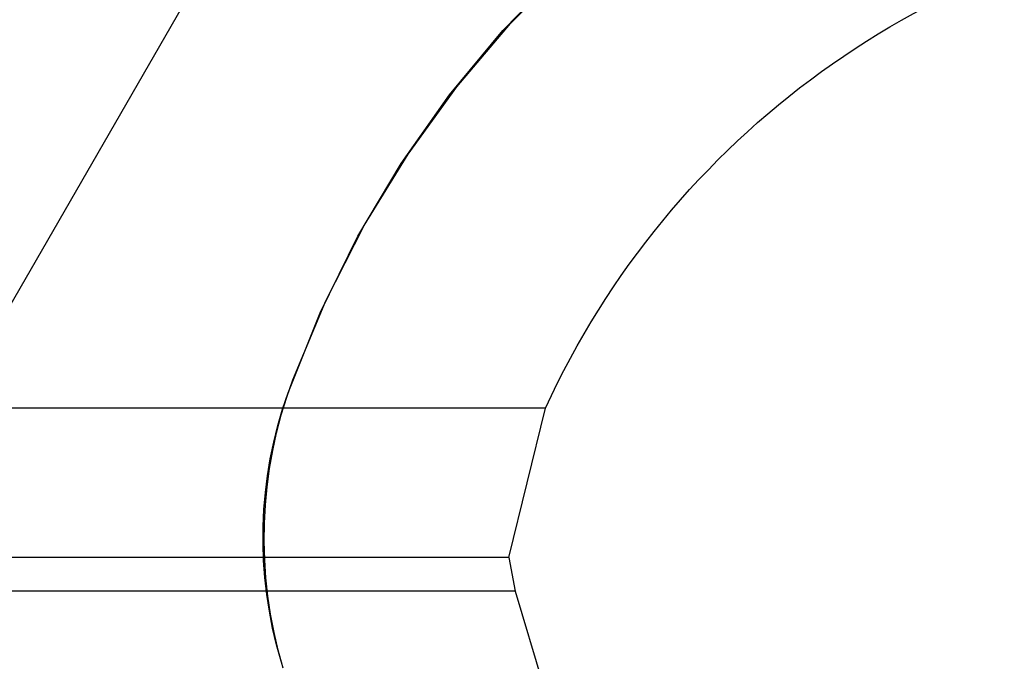
# Model space of a CAD drawing. Extents: x 2742 to 4044, y -1027 to -32.
# Drawn here: x 3041 to 3047, y -62 to -58 of the extents above; entities that cross this region are included whole.
import ezdxf

# ---------------------------------------------------------------- set-up
doc = ezdxf.new("R2010")
doc.units = 0
doc.header["$LTSCALE"] = 20
doc.linetypes.add('VERDECKT', pattern=[0.375, 0.25, -0.125])
doc.layers.get('0').update_dxf_attribs({"linetype": 'CONTINUOUS'})
doc.layers.add('ROHR', color=9, linetype='CONTINUOUS')

# ---------------------------------------------------------------- blocks, each defined once
blk = doc.blocks.new('A$C2ACB7D6E')
at = {"color": 1, "linetype": 'VERDECKT', "extrusion": (-2e-16, 1, -2e-16)}
blk.add_line((-231.75652, 158.22994), (-230.00652, 161.26103), dxfattribs=at)
blk.add_line((-231.75652, 158.22994), (-230.00652, 161.26103), dxfattribs=at)
at = {"color": 3, "linetype": 'CONTINUOUS', "extrusion": (-2e-16, 1, -2e-16)}
for p, q in [((-227.77925, 158.7966), (-332.2338, 158.7966)), ((-228.00339, 157.88031), (-227.77925, 158.7966)), ((-228.00339, 157.88031), (-332.00966, 157.88031)), ((-228.00339, 157.88031), (-227.96456, 157.67281)), ((-227.96456, 157.67281), (-332.04849, 157.67281)), ((-227.96456, 157.67281), (-227.49268, 156.09569))]:
    blk.add_line(p, q, dxfattribs=at)
at = {"color": 1, "linetype": 'VERDECKT', "extrusion": (0, -2e-16, -1)}
for centre, radius, start, end in [((223.02549, 156.63642), 6.72307, 19.588304, 90), ((223.00652, 156.60946), 6.75, 20.472254, 90), ((226.72578, 157.99798), 2.78, 343.342623, 20.472254), ((226.8636, 158.00223), 2.64919, 343.342623, 19.588304)]:
    blk.add_arc(centre, radius, start, end, dxfattribs=at)
at = {"color": 3, "linetype": 'CONTINUOUS', "extrusion": (0, -2e-16, -1)}
blk.add_arc((223.00652, 156.60946), 5.25, 24.619977, 83.566534, dxfattribs=at)

msp = doc.modelspace()

# ---------------------------------------------------------------- block references
at = {"layer": 'ROHR'}
msp.add_blockref('A$C2ACB7D6E', (3272.0906, -219.1169, 170.3595), dxfattribs=at)

doc.saveas('drawing.dxf')
